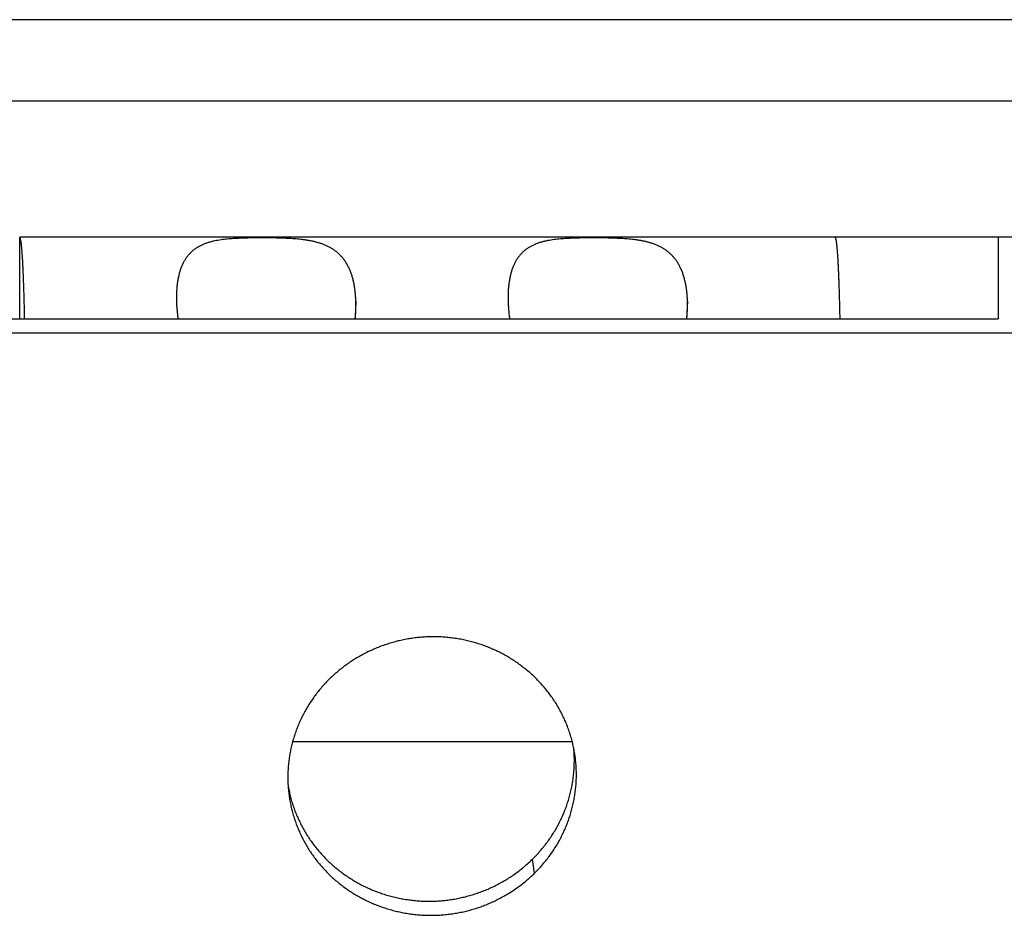
# Model space of a CAD drawing. Extents: x 11218 to 16912, y -565 to 5790.
# Drawn here: x 12739 to 12757, y 2333 to 2350 of the extents above; entities that cross this region are included whole.
import ezdxf

# ---------------------------------------------------------------- set-up
doc = ezdxf.new("R2010")
doc.units = 0
doc.header["$LTSCALE"] = 5
doc.linetypes.add('AUSGEZOGEN', pattern=[0])
doc.layers.add('VLB', color=7, linetype='AUSGEZOGEN')

msp = doc.modelspace()

# ---------------------------------------------------------------- linework, layer by layer
at = {"layer": 'VLB'}
for p, q in [((12766.485, 2349.563), (12313.98, 2349.563)), ((12766.554, 2348.063), (12313.98, 2348.063)), ((12778.723, 2345.563), (12738.618, 2345.563)), ((12738.618, 2344.063), (12738.618, 2345.563)), ((12756.605, 2345.563), (12756.605, 2344.063)), ((12744.797, 2344.389), (12744.782, 2344.063)), ((12750.893, 2344.389), (12750.878, 2344.063)), ((12735.845, 2344.063), (12756.605, 2344.063)), ((12107.156, 2343.804), (12774.249, 2343.804)), ((12743.636, 2336.298), (12748.774, 2336.298)), ((12748.084, 2333.877), (12748.047, 2334.135))]:
    msp.add_line(p, q, dxfattribs=at)
for points, knots in [([(12738.708, 2344.063), (12738.708, 2344.068), (12738.707, 2344.109), (12738.706, 2344.184), (12738.703, 2344.287), (12738.701, 2344.388), (12738.698, 2344.486), (12738.695, 2344.58), (12738.692, 2344.67), (12738.689, 2344.757), (12738.686, 2344.84), (12738.682, 2344.92), (12738.679, 2344.995), (12738.675, 2345.066), (12738.672, 2345.132), (12738.668, 2345.195), (12738.664, 2345.252), (12738.66, 2345.305), (12738.656, 2345.353), (12738.652, 2345.396), (12738.648, 2345.435), (12738.644, 2345.468), (12738.64, 2345.497), (12738.635, 2345.52), (12738.631, 2345.538), (12738.627, 2345.551), (12738.623, 2345.56), (12738.619, 2345.563), (12738.618, 2345.563)], [0, 0, 0, 0, 0.015146, 0.12169, 0.225457, 0.326177, 0.423735, 0.518014, 0.608767, 0.695819, 0.779086, 0.858395, 0.933641, 1.004678, 1.07145, 1.133787, 1.191529, 1.244579, 1.292925, 1.336449, 1.375057, 1.408739, 1.437437, 1.4611, 1.479744, 1.493427, 1.502355, 1.50743, 1.50743, 1.50743, 1.50743]), ([(12744.797, 2344.389), (12744.796, 2344.416), (12744.794, 2344.47), (12744.787, 2344.549), (12744.778, 2344.625), (12744.765, 2344.699), (12744.75, 2344.77), (12744.732, 2344.838), (12744.71, 2344.903), (12744.686, 2344.965), (12744.659, 2345.023), (12744.629, 2345.078), (12744.595, 2345.13), (12744.559, 2345.179), (12744.52, 2345.224), (12744.478, 2345.265), (12744.433, 2345.303), (12744.386, 2345.337), (12744.336, 2345.368), (12744.284, 2345.396), (12744.23, 2345.42), (12744.175, 2345.442), (12744.117, 2345.46), (12744.059, 2345.477), (12744, 2345.49), (12743.94, 2345.502), (12743.879, 2345.512), (12743.818, 2345.52), (12743.758, 2345.527), (12743.697, 2345.533), (12743.636, 2345.537), (12743.576, 2345.541), (12743.516, 2345.544), (12743.456, 2345.547), (12743.396, 2345.549), (12743.337, 2345.55), (12743.278, 2345.551), (12743.219, 2345.552), (12743.161, 2345.553), (12743.103, 2345.553), (12743.044, 2345.553), (12742.986, 2345.553), (12742.928, 2345.552), (12742.87, 2345.551), (12742.812, 2345.55), (12742.754, 2345.549), (12742.696, 2345.547), (12742.638, 2345.544), (12742.579, 2345.541), (12742.521, 2345.537), (12742.463, 2345.533), (12742.405, 2345.527), (12742.347, 2345.52), (12742.289, 2345.512), (12742.232, 2345.502), (12742.176, 2345.49), (12742.121, 2345.477), (12742.067, 2345.461), (12742.014, 2345.442), (12741.963, 2345.42), (12741.914, 2345.396), (12741.868, 2345.368), (12741.823, 2345.337), (12741.782, 2345.303), (12741.743, 2345.265), (12741.706, 2345.224), (12741.673, 2345.179), (12741.643, 2345.13), (12741.615, 2345.078), (12741.591, 2345.023), (12741.569, 2344.964), (12741.551, 2344.902), (12741.535, 2344.837), (12741.522, 2344.769), (12741.512, 2344.699), (12741.504, 2344.625), (12741.501, 2344.573), (12741.5, 2344.546), (12741.5, 2344.544)], [0, 0, 0, 0, 0.081248, 0.160393, 0.237362, 0.312088, 0.384587, 0.454969, 0.52334, 0.589752, 0.654279, 0.717143, 0.77865, 0.839038, 0.898472, 0.957196, 1.015593, 1.074005, 1.132567, 1.191319, 1.250434, 1.310133, 1.37041, 1.431054, 1.491919, 1.553032, 1.614396, 1.67583, 1.73709, 1.798081, 1.858848, 1.919415, 1.97971, 2.039615, 2.099115, 2.158292, 2.217239, 2.275977, 2.334476, 2.392744, 2.450851, 2.508902, 2.566965, 2.625046, 2.683113, 2.741178, 2.799331, 2.857643, 2.916091, 2.974554, 3.032952, 3.0913, 3.149636, 3.207864, 3.265748, 3.323124, 3.380004, 3.436434, 3.492309, 3.54748, 3.601997, 3.656138, 3.710143, 3.764137, 3.818331, 3.87312, 3.928928, 3.986036, 4.044633, 4.10496, 4.167312, 4.231895, 4.298764, 4.367946, 4.439523, 4.513575, 4.590093, 4.595522, 4.595522, 4.595522, 4.595522]), ([(12750.893, 2344.389), (12750.893, 2344.416), (12750.89, 2344.47), (12750.884, 2344.549), (12750.874, 2344.625), (12750.862, 2344.699), (12750.846, 2344.77), (12750.828, 2344.838), (12750.807, 2344.903), (12750.782, 2344.965), (12750.755, 2345.023), (12750.725, 2345.078), (12750.692, 2345.13), (12750.656, 2345.179), (12750.616, 2345.224), (12750.574, 2345.265), (12750.53, 2345.303), (12750.482, 2345.337), (12750.433, 2345.368), (12750.381, 2345.396), (12750.327, 2345.42), (12750.271, 2345.442), (12750.214, 2345.46), (12750.155, 2345.477), (12750.096, 2345.49), (12750.036, 2345.502), (12749.975, 2345.512), (12749.915, 2345.52), (12749.854, 2345.527), (12749.793, 2345.533), (12749.733, 2345.537), (12749.672, 2345.541), (12749.612, 2345.544), (12749.552, 2345.547), (12749.493, 2345.549), (12749.433, 2345.55), (12749.374, 2345.551), (12749.316, 2345.552), (12749.257, 2345.553), (12749.199, 2345.553), (12749.141, 2345.553), (12749.083, 2345.553), (12749.025, 2345.552), (12748.967, 2345.551), (12748.909, 2345.55), (12748.85, 2345.549), (12748.792, 2345.547), (12748.734, 2345.544), (12748.676, 2345.541), (12748.617, 2345.537), (12748.559, 2345.533), (12748.501, 2345.527), (12748.443, 2345.52), (12748.386, 2345.512), (12748.329, 2345.502), (12748.272, 2345.49), (12748.217, 2345.477), (12748.163, 2345.461), (12748.111, 2345.442), (12748.06, 2345.42), (12748.011, 2345.396), (12747.964, 2345.368), (12747.92, 2345.337), (12747.878, 2345.303), (12747.839, 2345.265), (12747.803, 2345.224), (12747.769, 2345.179), (12747.739, 2345.13), (12747.712, 2345.078), (12747.687, 2345.023), (12747.665, 2344.964), (12747.647, 2344.902), (12747.631, 2344.837), (12747.618, 2344.769), (12747.608, 2344.699), (12747.6, 2344.625), (12747.597, 2344.573), (12747.596, 2344.546), (12747.596, 2344.544)], [0, 0, 0, 0, 0.081248, 0.160393, 0.237362, 0.312088, 0.384587, 0.454969, 0.52334, 0.589752, 0.654279, 0.717143, 0.77865, 0.839038, 0.898472, 0.957196, 1.015593, 1.074005, 1.132567, 1.191319, 1.250434, 1.310133, 1.37041, 1.431054, 1.491919, 1.553032, 1.614396, 1.67583, 1.73709, 1.798081, 1.858848, 1.919415, 1.97971, 2.039615, 2.099115, 2.158292, 2.217239, 2.275977, 2.334476, 2.392744, 2.450851, 2.508902, 2.566965, 2.625046, 2.683113, 2.741178, 2.799331, 2.857643, 2.916091, 2.974554, 3.032952, 3.0913, 3.149636, 3.207864, 3.265748, 3.323124, 3.380004, 3.436434, 3.492309, 3.54748, 3.601997, 3.656138, 3.710143, 3.764137, 3.818331, 3.87312, 3.928928, 3.986036, 4.044633, 4.10496, 4.167312, 4.231895, 4.298764, 4.367946, 4.439523, 4.513575, 4.590093, 4.595522, 4.595522, 4.595522, 4.595522]), ([(12753.699, 2344.063), (12753.699, 2344.068), (12753.698, 2344.109), (12753.697, 2344.184), (12753.694, 2344.287), (12753.692, 2344.388), (12753.689, 2344.486), (12753.686, 2344.58), (12753.683, 2344.67), (12753.68, 2344.757), (12753.677, 2344.84), (12753.673, 2344.92), (12753.67, 2344.995), (12753.666, 2345.066), (12753.663, 2345.132), (12753.659, 2345.195), (12753.655, 2345.252), (12753.651, 2345.305), (12753.647, 2345.353), (12753.643, 2345.396), (12753.639, 2345.435), (12753.635, 2345.468), (12753.631, 2345.497), (12753.626, 2345.52), (12753.622, 2345.538), (12753.618, 2345.551), (12753.614, 2345.56), (12753.61, 2345.563), (12753.609, 2345.563)], [0, 0, 0, 0, 0.015146, 0.12169, 0.225457, 0.326177, 0.423735, 0.518014, 0.608767, 0.695819, 0.779086, 0.858395, 0.933641, 1.004678, 1.07145, 1.133787, 1.191529, 1.244579, 1.292925, 1.336449, 1.375057, 1.408739, 1.437437, 1.4611, 1.479744, 1.493427, 1.502355, 1.50743, 1.50743, 1.50743, 1.50743]), ([(12741.5, 2344.544), (12741.499, 2344.519), (12741.498, 2344.468), (12741.498, 2344.416), (12741.499, 2344.389)], [0, 0, 0, 0, 0.0734644, 0.154634, 0.154634, 0.154634, 0.154634]), ([(12747.596, 2344.544), (12747.595, 2344.519), (12747.594, 2344.468), (12747.595, 2344.416), (12747.595, 2344.389)], [0, 0, 0, 0, 0.0734644, 0.154634, 0.154634, 0.154634, 0.154634]), ([(12741.499, 2344.389), (12741.5, 2344.361), (12741.502, 2344.305), (12741.509, 2344.22), (12741.517, 2344.139), (12741.524, 2344.086), (12741.527, 2344.063)], [0, 0, 0, 0, 0.0834234, 0.1690654, 0.256779, 0.3275076, 0.3275076, 0.3275076, 0.3275076]), ([(12744.794, 2344.19), (12744.795, 2344.2), (12744.796, 2344.239), (12744.798, 2344.305), (12744.798, 2344.361), (12744.797, 2344.389)], [0, 0, 0, 0, 0.030121, 0.1155589, 0.1989091, 0.1989091, 0.1989091, 0.1989091]), ([(12747.595, 2344.389), (12747.596, 2344.361), (12747.598, 2344.305), (12747.605, 2344.22), (12747.613, 2344.139), (12747.62, 2344.086), (12747.623, 2344.063)], [0, 0, 0, 0, 0.0834234, 0.1690654, 0.256779, 0.3275076, 0.3275076, 0.3275076, 0.3275076]), ([(12750.89, 2344.19), (12750.891, 2344.2), (12750.893, 2344.239), (12750.894, 2344.305), (12750.894, 2344.361), (12750.893, 2344.389)], [0, 0, 0, 0, 0.030121, 0.1155589, 0.1989091, 0.1989091, 0.1989091, 0.1989091]), ([(12744.784, 2344.063), (12744.787, 2344.086), (12744.79, 2344.129), (12744.793, 2344.171), (12744.794, 2344.19)], [0, 0, 0, 0, 0.0704111, 0.1276913, 0.1276913, 0.1276913, 0.1276913]), ([(12750.88, 2344.063), (12750.883, 2344.086), (12750.887, 2344.129), (12750.889, 2344.171), (12750.89, 2344.19)], [0, 0, 0, 0, 0.0704111, 0.1276913, 0.1276913, 0.1276913, 0.1276913]), ([(12748.803, 2336.17), (12748.797, 2336.2), (12748.783, 2336.263), (12748.759, 2336.356), (12748.73, 2336.451), (12748.697, 2336.545), (12748.661, 2336.637), (12748.62, 2336.728), (12748.577, 2336.818), (12748.529, 2336.905), (12748.478, 2336.991), (12748.424, 2337.075), (12748.366, 2337.157), (12748.305, 2337.236), (12748.241, 2337.313), (12748.174, 2337.388), (12748.104, 2337.46), (12748.031, 2337.529), (12747.955, 2337.595), (12747.876, 2337.659), (12747.795, 2337.719), (12747.712, 2337.777), (12747.626, 2337.831), (12747.538, 2337.882), (12747.448, 2337.93), (12747.357, 2337.974), (12747.263, 2338.015), (12747.168, 2338.052), (12747.072, 2338.086), (12746.974, 2338.116), (12746.875, 2338.142), (12746.774, 2338.164), (12746.674, 2338.183), (12746.572, 2338.198), (12746.47, 2338.209), (12746.367, 2338.217), (12746.264, 2338.22), (12746.161, 2338.22), (12746.058, 2338.215), (12745.955, 2338.207), (12745.853, 2338.195), (12745.751, 2338.18), (12745.65, 2338.16), (12745.55, 2338.137), (12745.45, 2338.11), (12745.352, 2338.079), (12745.255, 2338.045), (12745.16, 2338.007), (12745.066, 2337.965), (12744.973, 2337.921), (12744.883, 2337.872), (12744.795, 2337.821), (12744.708, 2337.766), (12744.624, 2337.708), (12744.543, 2337.646), (12744.463, 2337.582), (12744.387, 2337.515), (12744.338, 2337.469), (12744.313, 2337.445)], [0, 0, 0, 0, 0.091885, 0.191046, 0.290266, 0.38954, 0.488878, 0.588293, 0.6878, 0.787404, 0.887115, 0.986939, 1.086887, 1.186963, 1.287176, 1.387529, 1.488029, 1.588678, 1.689477, 1.79043, 1.891534, 1.992793, 2.094204, 2.195766, 2.297474, 2.399326, 2.501315, 2.603437, 2.705683, 2.808045, 2.910514, 3.013086, 3.115737, 3.218476, 3.321279, 3.42415, 3.527058, 3.630047, 3.733089, 3.836151, 3.939183, 4.042216, 4.145273, 4.248299, 4.351261, 4.454135, 4.556975, 4.659739, 4.762419, 4.86498, 4.967434, 5.069804, 5.172037, 5.274138, 5.376075, 5.477926, 5.579691, 5.681369, 5.681369, 5.681369, 5.681369]), ([(12744.313, 2337.445), (12744.289, 2337.421), (12744.242, 2337.373), (12744.174, 2337.298), (12744.109, 2337.22), (12744.047, 2337.14), (12743.988, 2337.058), (12743.933, 2336.974), (12743.881, 2336.888), (12743.833, 2336.8), (12743.788, 2336.71), (12743.747, 2336.619), (12743.709, 2336.526), (12743.676, 2336.432), (12743.646, 2336.337), (12743.62, 2336.241), (12743.597, 2336.144), (12743.579, 2336.046), (12743.565, 2335.947), (12743.554, 2335.849), (12743.548, 2335.749), (12743.545, 2335.65), (12743.547, 2335.563), (12743.549, 2335.509), (12743.551, 2335.488)], [0, 0, 0, 0, 0.101527, 0.202867, 0.304017, 0.404976, 0.505827, 0.606518, 0.707065, 0.807447, 0.907693, 1.007838, 1.107847, 1.20773, 1.307479, 1.407162, 1.506773, 1.606294, 1.705701, 1.805032, 1.904345, 2.003611, 2.102821, 2.165841, 2.165841, 2.165841, 2.165841]), ([(12748.047, 2334.135), (12748.071, 2334.159), (12748.119, 2334.207), (12748.186, 2334.283), (12748.251, 2334.36), (12748.313, 2334.44), (12748.371, 2334.522), (12748.427, 2334.606), (12748.478, 2334.692), (12748.526, 2334.78), (12748.571, 2334.87), (12748.612, 2334.961), (12748.65, 2335.054), (12748.683, 2335.148), (12748.713, 2335.243), (12748.739, 2335.339), (12748.762, 2335.436), (12748.78, 2335.534), (12748.795, 2335.633), (12748.805, 2335.731), (12748.812, 2335.83), (12748.814, 2335.93), (12748.813, 2336.029), (12748.808, 2336.109), (12748.804, 2336.156), (12748.803, 2336.17)], [0, 0, 0, 0, 0.101409, 0.202631, 0.303666, 0.404514, 0.505259, 0.60585, 0.706306, 0.806612, 0.906794, 1.006879, 1.106838, 1.206675, 1.306376, 1.406007, 1.505567, 1.605046, 1.704406, 1.803691, 1.902948, 2.002166, 2.101328, 2.200424, 2.243228, 2.243228, 2.243228, 2.243228]), ([(12748.825, 2336.041), (12748.824, 2336.049), (12748.818, 2336.09), (12748.81, 2336.133), (12748.803, 2336.168), (12748.803, 2336.17)], [0, 0, 0, 0, 0.0247486, 0.1238494, 0.131064, 0.131064, 0.131064, 0.131064]), ([(12748.084, 2333.877), (12748.108, 2333.9), (12748.155, 2333.949), (12748.223, 2334.024), (12748.288, 2334.101), (12748.35, 2334.181), (12748.409, 2334.263), (12748.464, 2334.347), (12748.516, 2334.434), (12748.564, 2334.522), (12748.609, 2334.611), (12748.65, 2334.703), (12748.687, 2334.795), (12748.721, 2334.889), (12748.751, 2334.984), (12748.777, 2335.081), (12748.8, 2335.178), (12748.818, 2335.275), (12748.832, 2335.374), (12748.843, 2335.473), (12748.849, 2335.572), (12748.852, 2335.671), (12748.85, 2335.77), (12748.845, 2335.869), (12748.836, 2335.959), (12748.829, 2336.017), (12748.825, 2336.041)], [0, 0, 0, 0, 0.101486, 0.202779, 0.303878, 0.404785, 0.505583, 0.606221, 0.706717, 0.807059, 0.907272, 1.007383, 1.107363, 1.207218, 1.306932, 1.406574, 1.506142, 1.605625, 1.704989, 1.804275, 1.903532, 2.00275, 2.101912, 2.201009, 2.300095, 2.374436, 2.374436, 2.374436, 2.374436]), ([(12743.551, 2335.488), (12743.555, 2335.464), (12743.562, 2335.424), (12743.57, 2335.384), (12743.574, 2335.368)], [0, 0, 0, 0, 0.0729613, 0.1225379, 0.1225379, 0.1225379, 0.1225379]), ([(12743.551, 2335.488), (12743.551, 2335.476), (12743.554, 2335.433), (12743.558, 2335.389), (12743.562, 2335.358)], [0, 0, 0, 0, 0.0361341, 0.1302807, 0.1302807, 0.1302807, 0.1302807]), ([(12743.562, 2335.358), (12743.562, 2335.357), (12743.566, 2335.322), (12743.575, 2335.255), (12743.593, 2335.157), (12743.614, 2335.06), (12743.639, 2334.964), (12743.668, 2334.869), (12743.701, 2334.776), (12743.738, 2334.683), (12743.778, 2334.592), (12743.822, 2334.503), (12743.869, 2334.415), (12743.92, 2334.329), (12743.975, 2334.245), (12744.032, 2334.164), (12744.093, 2334.084), (12744.158, 2334.007), (12744.225, 2333.933), (12744.295, 2333.861), (12744.368, 2333.791), (12744.444, 2333.725), (12744.523, 2333.661), (12744.604, 2333.601), (12744.687, 2333.543), (12744.773, 2333.489), (12744.861, 2333.438), (12744.95, 2333.39), (12745.042, 2333.346), (12745.136, 2333.305), (12745.231, 2333.268), (12745.327, 2333.234), (12745.425, 2333.204), (12745.524, 2333.178), (12745.624, 2333.156), (12745.725, 2333.137), (12745.827, 2333.122), (12745.929, 2333.111), (12746.032, 2333.103), (12746.134, 2333.1), (12746.237, 2333.1), (12746.34, 2333.105), (12746.443, 2333.113), (12746.545, 2333.125), (12746.647, 2333.141), (12746.748, 2333.16), (12746.849, 2333.184), (12746.948, 2333.211), (12747.046, 2333.241), (12747.143, 2333.276), (12747.239, 2333.314), (12747.332, 2333.355), (12747.425, 2333.4), (12747.515, 2333.449), (12747.603, 2333.501), (12747.689, 2333.555), (12747.773, 2333.614), (12747.855, 2333.675), (12747.934, 2333.739), (12748.011, 2333.806), (12748.06, 2333.853), (12748.084, 2333.877)], [0, 0, 0, 0, 0.005005, 0.104151, 0.203308, 0.302472, 0.401699, 0.500981, 0.600322, 0.699727, 0.799212, 0.898786, 0.998457, 1.098233, 1.198122, 1.298132, 1.398268, 1.498536, 1.598942, 1.699491, 1.800183, 1.901021, 2.002006, 2.103138, 2.20442, 2.305847, 2.407421, 2.509134, 2.610986, 2.712969, 2.815081, 2.91731, 3.019653, 3.122096, 3.22464, 3.327261, 3.429965, 3.532733, 3.635565, 3.738432, 3.841379, 3.944379, 4.047398, 4.150388, 4.253381, 4.356402, 4.459392, 4.562319, 4.665159, 4.767967, 4.870702, 4.973355, 5.075898, 5.178339, 5.280703, 5.382936, 5.485039, 5.586981, 5.68884, 5.790615, 5.892306, 5.892306, 5.892306, 5.892306]), ([(12743.575, 2335.361), (12743.578, 2335.347), (12743.589, 2335.301), (12743.609, 2335.223), (12743.638, 2335.128), (12743.671, 2335.034), (12743.708, 2334.942), (12743.748, 2334.851), (12743.792, 2334.762), (12743.839, 2334.674), (12743.89, 2334.588), (12743.944, 2334.504), (12744.002, 2334.423), (12744.063, 2334.343), (12744.127, 2334.266), (12744.194, 2334.192), (12744.264, 2334.12), (12744.337, 2334.05), (12744.413, 2333.984), (12744.491, 2333.92), (12744.572, 2333.86), (12744.656, 2333.802), (12744.741, 2333.748), (12744.829, 2333.697), (12744.919, 2333.649), (12745.01, 2333.605), (12745.104, 2333.564), (12745.199, 2333.527), (12745.295, 2333.493), (12745.393, 2333.463), (12745.492, 2333.437), (12745.591, 2333.414), (12745.692, 2333.396), (12745.794, 2333.381), (12745.896, 2333.37), (12745.998, 2333.362), (12746.101, 2333.359), (12746.204, 2333.359), (12746.306, 2333.363), (12746.409, 2333.372), (12746.511, 2333.384), (12746.613, 2333.399), (12746.714, 2333.419), (12746.814, 2333.442), (12746.913, 2333.469), (12747.011, 2333.5), (12747.108, 2333.535), (12747.203, 2333.573), (12747.297, 2333.614), (12747.389, 2333.659), (12747.479, 2333.708), (12747.567, 2333.759), (12747.653, 2333.814), (12747.737, 2333.872), (12747.819, 2333.934), (12747.898, 2333.998), (12747.974, 2334.065), (12748.023, 2334.112), (12748.047, 2334.135)], [0, 0, 0, 0, 0.043026, 0.142243, 0.241511, 0.340835, 0.440218, 0.539677, 0.63922, 0.738855, 0.83859, 0.938432, 1.038389, 1.138466, 1.238669, 1.339004, 1.439475, 1.540083, 1.640831, 1.74172, 1.842749, 1.943922, 2.045235, 2.146689, 2.248276, 2.349998, 2.451846, 2.553818, 2.655904, 2.758099, 2.860392, 2.962782, 3.065247, 3.167793, 3.270401, 3.373072, 3.475778, 3.578563, 3.681402, 3.784259, 3.88709, 3.989926, 4.092791, 4.195627, 4.298405, 4.401098, 4.503763, 4.606359, 4.708878, 4.811291, 4.913608, 5.015853, 5.117972, 5.219968, 5.321808, 5.423572, 5.525257, 5.626865, 5.626865, 5.626865, 5.626865])]:
    msp.add_open_spline(points, degree=3, knots=knots, dxfattribs=at)
msp.add_open_spline([(12743.574, 2335.368), (12743.574, 2335.366), (12743.575, 2335.363), (12743.575, 2335.361)], degree=3, dxfattribs=at)

doc.saveas('drawing.dxf')
